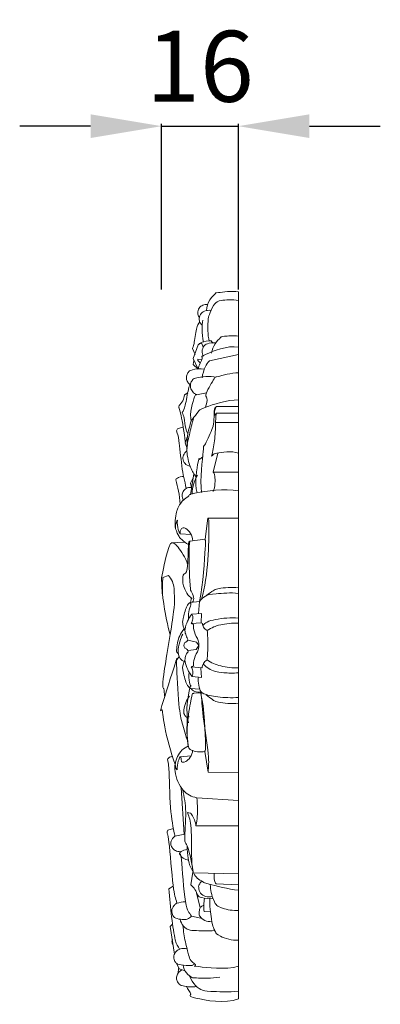
# Model space of a CAD drawing. Units: millimetres. Extents: x 1210 to 3210, y 283 to 2283.
# Drawn here: x 2449 to 2525, y 1580 to 1788 of the extents above; entities that cross this region are included whole.
import ezdxf

# ---------------------------------------------------------------- set-up
doc = ezdxf.new("R2010")
doc.units = ezdxf.units.MM
doc.header["$MEASUREMENT"] = 0
doc.layers.get('0').update_dxf_attribs({"lineweight": 5})
doc.styles.add('Arial', font='arial.ttf')
doc.dimstyles.new('Default', dxfattribs={"dimtxt": 5, "dimasz": 3, "dimexe": 0.5, "dimexo": 0.5, "dimgap": 0.25, "dimtad": 1, "dimtoh": 1, "dimdec": 0, "dimzin": 1, "dimdsep": 46, "dimtxsty": 'Arial', "dimcen": 0.5, "dimazin": 0, "dimtfac": 1, "dimtdec": 4, "dimtix": 1, "dimtmove": 1, "dimatfit": 3, "dimfxl": 1, "dimtolj": 1, "dimtzin": 1, "dimarcsym": 0})

# ---------------------------------------------------------------- blocks, each defined once
blk = doc.blocks.new('*D1')
at = {"color": 0, "lineweight": -2, "transparency": 16777216}
for p, q in [((2463.85, 1765.51), (2448.85, 1765.51)), ((2478.85, 1731.01), (2478.85, 1766.01)), ((2478.85, 1765.51), (2495.07, 1765.51)), ((2495.07, 1730.99), (2495.07, 1766.01)), ((2510.07, 1765.51), (2525.07, 1765.51))]:
    blk.add_line(p, q, dxfattribs=at)
at = {"color": 0, "lineweight": 50, "transparency": 16777216}
for points in [[(2463.85, 1768.01), (2463.85, 1763.01), (2478.85, 1765.51)], [(2510.07, 1768.01), (2510.07, 1763.01), (2495.07, 1765.51)]]:
    blk.add_solid(points, dxfattribs=at)
at = {"layer": 'Defpoints', "color": 0, "lineweight": 50, "transparency": 16777216}
for p in [(2495.07, 1765.51), (2478.85, 1730.51), (2495.07, 1730.49)]:
    blk.add_point(p, dxfattribs=at)
at = {"color": 0, "transparency": 16777216, "insert": (2486.96, 1778.16), "char_height": 15, "attachment_point": 5, "style": 'Arial'}
blk.add_mtext('\\A1;16', dxfattribs=at)

msp = doc.modelspace()

# ---------------------------------------------------------------- linework, layer by layer
for p, q in [((2495.07, 1730.49), (2495.07, 1581.14)), ((2485.91, 1717.27), (2485.34, 1718.5)), ((2486.6, 1719.34), (2485.52, 1716.45)), ((2487.07, 1719.64), (2486.6, 1719.34)), ((2487.34, 1719.56), (2487.07, 1719.64)), ((2487.65, 1718.83), (2487.34, 1719.56)), ((2489.32, 1720.16), (2489.66, 1719.68)), ((2485.52, 1716.45), (2486.55, 1714.14)), ((2488.95, 1715.9), (2495.07, 1717.24)), ((2485.5, 1715.13), (2485.64, 1716.02)), ((2486.55, 1714.14), (2485.5, 1715.13)), ((2486.51, 1716), (2486.5, 1716.28)), ((2486.5, 1716.28), (2487.32, 1716.23)), ((2487, 1715.48), (2486.51, 1716)), ((2483.69, 1708.73), (2484.38, 1709.18)), ((2486.2, 1708.78), (2488.3, 1709.2)), ((2490.44, 1706.27), (2495.07, 1706.27)), ((2490.4, 1704.86), (2490.09, 1704.4)), ((2490.4, 1704.86), (2490.24, 1702.91)), ((2495.07, 1704.86), (2490.4, 1704.86)), ((2482.21, 1701.58), (2483.23, 1701.89)), ((2490.24, 1702.91), (2495.07, 1702.91)), ((2482.01, 1701.12), (2482.21, 1701.58)), ((2483.79, 1698.61), (2484.27, 1699.78)), ((2484.22, 1697.42), (2483.79, 1698.61)), ((2490.74, 1696.43), (2489.75, 1692.41)), ((2484.91, 1693.63), (2483.99, 1694.01)), ((2485.64, 1692.08), (2484.97, 1687.62)), ((2489.75, 1692.41), (2495.07, 1692.41)), ((2484.93, 1690.07), (2485.51, 1691.18)), ((2485.22, 1688.85), (2484.93, 1690.07)), ((2488.07, 1678.26), (2488.59, 1682.7)), ((2488.59, 1682.7), (2495.07, 1682.7)), ((2485.06, 1679.22), (2482.8, 1679.35)), ((2480.71, 1677.32), (2481.33, 1677.44)), ((2480.9, 1677.46), (2483.71, 1677.62)), ((2484.78, 1677.81), (2488.07, 1678.26)), ((2480.29, 1670.6), (2479.13, 1670.13)), ((2486.88, 1665.11), (2484.89, 1664.89)), ((2485.09, 1665.85), (2485.01, 1664.9)), ((2486.62, 1662.53), (2486.88, 1665.11)), ((2485.24, 1662.37), (2487.28, 1662.54)), ((2487.28, 1662.54), (2487.21, 1660.6)), ((2487.21, 1660.6), (2485.07, 1660.45)), ((2485.61, 1660.24), (2485.07, 1660.45)), ((2487.21, 1660.6), (2487.48, 1660.42)), ((2486.25, 1656.46), (2484.39, 1656.9)), ((2486.69, 1655.8), (2486.25, 1656.46)), ((2484.45, 1654.71), (2486.12, 1654.95)), ((2486.12, 1654.95), (2486.69, 1655.8)), ((2485.61, 1651.47), (2485.07, 1651.25)), ((2485.07, 1651.25), (2487.42, 1651.03)), ((2487.15, 1650.98), (2487.27, 1649.05)), ((2487.27, 1649.05), (2485.28, 1649.26)), ((2486.91, 1646.57), (2484.92, 1646.73)), ((2485.66, 1645.7), (2487.07, 1645.77)), ((2484.36, 1640.59), (2484.7, 1640.77)), ((2488.66, 1629.01), (2487.97, 1633.38)), ((2482.74, 1632.27), (2485.07, 1632.45)), ((2482.89, 1632.35), (2483.02, 1631.23)), ((2495.07, 1628.86), (2488.66, 1629.01)), ((2483.59, 1615.86), (2482.99, 1625.73)), ((2495.07, 1623.03), (2486.27, 1623.63)), ((2480.14, 1616.74), (2481.38, 1617.13)), ((2486.09, 1617.67), (2495.07, 1617.67)), ((2481.65, 1615.48), (2483.73, 1615.89)), ((2485, 1605.24), (2485.45, 1607.9)), ((2495.07, 1607.57), (2485.54, 1607.75)), ((2480.39, 1604.4), (2481.3, 1604.9)), ((2495.07, 1605.24), (2490.35, 1605.42)), ((2487.01, 1600.32), (2486.25, 1603.49)), ((2487.14, 1598.14), (2485.17, 1598.56)), ((2489.14, 1599.52), (2487.82, 1599.55)), ((2480.68, 1596.39), (2481.17, 1596.93)), ((2481.54, 1590.54), (2480.68, 1596.39)), ((2482.56, 1587.45), (2481.98, 1588.66)), ((2482.31, 1586.53), (2482.45, 1587.57)), ((2483.84, 1587.07), (2482.56, 1587.45))]:
    msp.add_line(p, q)
for points in [[(2488.31, 1726.53), (2488.39, 1727.34), (2488.9, 1729.05), (2490.67, 1730.4), (2489.73, 1730.15), (2493.7, 1730.74), (2495.07, 1730.49)], [(2488.9, 1720.09), (2488.58, 1721.42), (2488.64, 1725.07), (2488.8, 1725.31), (2489.82, 1727.98), (2490.64, 1728.33), (2490.65, 1728.64), (2493.91, 1728.96), (2495.07, 1728.65)], [(2486.8, 1725.14), (2486.62, 1725.41), (2486.34, 1725.97), (2486.75, 1727.21), (2487.45, 1727.73), (2488.26, 1727.89), (2488.63, 1727.86)], [(2487.42, 1723.46), (2487.27, 1723.58), (2487.04, 1723.85), (2486.69, 1724.51), (2486.85, 1725.39), (2487.03, 1725.73)], [(2487.03, 1725.73), (2487.27, 1726.02), (2487.81, 1726.53), (2488.82, 1726.65), (2489.26, 1726.59)], [(2485.34, 1718.5), (2485.47, 1718.85), (2485.66, 1718.82), (2486.16, 1723.29), (2486.62, 1723.69), (2486.91, 1724.18)], [(2487.68, 1719.89), (2487.5, 1720.77), (2487.33, 1722.81), (2487.47, 1723.89), (2487.58, 1724.53)], [(2489.42, 1717.58), (2489.54, 1718.26), (2489.98, 1719.59), (2491.58, 1721.1), (2491.42, 1721.01), (2494.11, 1721.34), (2495.07, 1721.12)], [(2486.55, 1714.14), (2486.66, 1714.95), (2488.07, 1717.03), (2486.37, 1716.59), (2492.78, 1719.26), (2495.07, 1718.83)], [(2486.76, 1719.5), (2486.96, 1719.63), (2486.97, 1719.76), (2488.67, 1720.2), (2489.32, 1720.16)], [(2487.73, 1716.88), (2487.53, 1717.2), (2487.24, 1717.94), (2487.79, 1719.16), (2488.29, 1719.54), (2489.7, 1719.81), (2490.27, 1719.71)], [(2484.85, 1710.88), (2484.66, 1711.03), (2484.31, 1711.41), (2484.05, 1712.14), (2484.08, 1712.91), (2484.54, 1713.58), (2484.87, 1714.03), (2487.07, 1714.37), (2487.88, 1714.15)], [(2487.41, 1712.37), (2487.49, 1713.15), (2488.1, 1714.92), (2488.61, 1715.51), (2488.95, 1715.9)], [(2486.28, 1708.81), (2485.96, 1708.93), (2485.37, 1709.32), (2484.87, 1710.23), (2484.94, 1711.4), (2485.49, 1711.9), (2485.28, 1712.26), (2489.05, 1712.84), (2490.37, 1712.45)], [(2488.13, 1706.12), (2488.33, 1706.72), (2488.7, 1708.44), (2487.63, 1708.43), (2490.58, 1713.03), (2489.63, 1712.08), (2493.62, 1713.46), (2495.07, 1713.36)], [(2483.21, 1705), (2483.45, 1705.5), (2483.79, 1705.82), (2484.58, 1710.69), (2484.79, 1710.66), (2484.96, 1711.04)], [(2483.81, 1698.85), (2483.67, 1700.71), (2482.77, 1705.44), (2482.49, 1706.12), (2482.36, 1706.28), (2483.46, 1707.5), (2483.63, 1708.3), (2483.69, 1708.73)], [(2485.12, 1703.14), (2484.66, 1704.82), (2486.27, 1709.91), (2486.07, 1708.63), (2486.2, 1708.78)], [(2484.3, 1698.04), (2484.24, 1698.68), (2484.12, 1699.66), (2484.98, 1702.94), (2485.09, 1703.35), (2486.9, 1705.48), (2486.6, 1705.64), (2492.72, 1707.7), (2495.07, 1707.66)], [(2487.27, 1688.14), (2486.95, 1691), (2487.97, 1699.2), (2487.48, 1696.93), (2489.87, 1702.1), (2489.92, 1703.23), (2489.95, 1706.23), (2490.28, 1706.1), (2490.44, 1706.27)], [(2490.09, 1704.4), (2490, 1704.77), (2490.03, 1705.65), (2490.28, 1706.05), (2490.44, 1706.27)], [(2484.38, 1700.52), (2484.2, 1700.91), (2483.9, 1701.36), (2483.64, 1704.15), (2483.37, 1704.61), (2483.21, 1705)], [(2486.16, 1691.33), (2485.68, 1691.99), (2484.95, 1693.14), (2483.87, 1696.94), (2484.73, 1700.29), (2485.23, 1702.56), (2485.57, 1703.67)], [(2489.42, 1695.78), (2489.69, 1696.85), (2490.09, 1698.85), (2490.26, 1701.62), (2490.24, 1702.91)], [(2484.06, 1688.98), (2483.69, 1690.54), (2483.07, 1693.25), (2482.48, 1700.1), (2482.2, 1700.43), (2482.01, 1701.12)], [(2483.99, 1694.01), (2483.72, 1694.28), (2483.3, 1695.04), (2483.34, 1695.98), (2483.88, 1696.67), (2484.19, 1696.9)], [(2487.55, 1695.68), (2487.27, 1695.55), (2486.62, 1694.53), (2486.91, 1696.46), (2485.72, 1690.12), (2486.37, 1688.05)], [(2495.07, 1696.43), (2493.64, 1696.94), (2489.31, 1696.35), (2489.76, 1696.03), (2489.42, 1695.78)], [(2481.83, 1690.8), (2481.93, 1690.94), (2481.88, 1691.09), (2483.06, 1691.55), (2483.52, 1691.51)], [(2486.41, 1691.78), (2486.09, 1691.21), (2485.59, 1690.12), (2485.3, 1688.51), (2485.27, 1687.75)], [(2489.74, 1688.3), (2490.19, 1689.28), (2490.15, 1692.34), (2489.9, 1692.13), (2489.75, 1692.41)], [(2482.75, 1685.65), (2482.69, 1686.57), (2482.45, 1688.49), (2482.07, 1690.01), (2481.83, 1690.8)], [(2484.51, 1677.1), (2483.99, 1677.38), (2482.83, 1678.39), (2482.68, 1678.53), (2481.63, 1680.5), (2481.68, 1682.12), (2482.03, 1684.27), (2482.16, 1684.52), (2483.02, 1686.4), (2485.11, 1687.58), (2484, 1687.74), (2492.18, 1689), (2495.07, 1688.43)], [(2483.42, 1686.5), (2483.26, 1686.8), (2483.09, 1687.54), (2483.37, 1688.37), (2483.94, 1689.04), (2484.7, 1689.2), (2485.04, 1689.19)], [(2487.27, 1665.6), (2488.77, 1670.45), (2488.96, 1685.25), (2488.69, 1682.06), (2488.59, 1682.7)], [(2482.18, 1682.25), (2482.02, 1682), (2481.78, 1681.52), (2481.75, 1680.77), (2481.81, 1680.44)], [(2482.8, 1679.35), (2482.62, 1679.64), (2482.37, 1679.95), (2482.1, 1681.59), (2482.18, 1682.25)], [(2483.03, 1680.5), (2482.91, 1680.34), (2482.73, 1679.97), (2482.75, 1679.55), (2482.8, 1679.35)], [(2485.44, 1677.9), (2485.39, 1678.43), (2485.06, 1679.51), (2483.87, 1680.67), (2483.39, 1680.65), (2483.14, 1680.57), (2483.03, 1680.5)], [(2479.1, 1665.98), (2478.89, 1667.1), (2478.9, 1670.51), (2478.61, 1668.89), (2479.82, 1675.24), (2480.71, 1677.32)], [(2481.33, 1677.44), (2481.69, 1677.17), (2481.86, 1677.35), (2483.96, 1674.28), (2484.32, 1672.97)], [(2485.33, 1665.71), (2484.88, 1666.01), (2484.05, 1666.73), (2483.43, 1668.61), (2483.25, 1669.25), (2483.35, 1671.36), (2484.45, 1670.48), (2484.48, 1678.92), (2484.69, 1677.6), (2484.78, 1677.81)], [(2485.36, 1664.94), (2485.53, 1665.26), (2485.85, 1665.88), (2484.95, 1667.48), (2484.87, 1667.75), (2484.52, 1675.06), (2484.78, 1677.81)], [(2488.07, 1678.26), (2488.08, 1677.59), (2488.3, 1679.29), (2487.6, 1668.77), (2486.88, 1665.11)], [(2479.48, 1645.11), (2479.39, 1645.62), (2479.42, 1647.05), (2478.66, 1646.67), (2481.8, 1664.35), (2481.51, 1666.45), (2481.52, 1667.82), (2481.21, 1669.39), (2480.63, 1670.23), (2480.29, 1670.6)], [(2479.13, 1670.13), (2479.02, 1669.12), (2478.98, 1666.8), (2479.18, 1664.98), (2480.1, 1660.03), (2480.64, 1658.06)], [(2486.88, 1665.11), (2487.2, 1665.56), (2488.01, 1666.4), (2489.71, 1666.7), (2493.51, 1666.97), (2495.07, 1666.8)], [(2488.43, 1666.39), (2488.81, 1666.78), (2490.01, 1667.5), (2490.12, 1667.74), (2493.74, 1668.21), (2495.07, 1667.96)], [(2484.89, 1664.89), (2484.59, 1664.59), (2484.16, 1664.44), (2483.2, 1661), (2483.3, 1660.41), (2483.58, 1659.22), (2483.8, 1658.76)], [(2484.89, 1664.89), (2484.95, 1664.72), (2485.19, 1664.65), (2484.42, 1662.82), (2484.49, 1661.86), (2484.56, 1661.35)], [(2485.24, 1662.37), (2484.88, 1661.92), (2484.29, 1660.99), (2483.65, 1659.14), (2483.9, 1658.19), (2484.2, 1657.44), (2484.41, 1657.12)], [(2485.07, 1660.45), (2485.27, 1660.72), (2485.57, 1661.38), (2485.39, 1662.07), (2485.24, 1662.37)], [(2486.69, 1655.86), (2486.68, 1656.19), (2486.82, 1656.56), (2485.54, 1658.81), (2485.59, 1659.71), (2485.61, 1660.24)], [(2487.48, 1660.42), (2487.49, 1660.14), (2487.59, 1659.62), (2488.17, 1659.11), (2488.48, 1658.97)], [(2487.55, 1660), (2487.83, 1660.29), (2488.34, 1660.77), (2490.1, 1661.31), (2492.68, 1661.64), (2494.26, 1661.63), (2495.07, 1661.58)], [(2488.48, 1658.97), (2488.92, 1659.25), (2490.06, 1659.76), (2490.73, 1660.12), (2493.84, 1660.57), (2495.07, 1660.5)], [(2482.34, 1654.09), (2482.22, 1654.16), (2482.01, 1654.46), (2481.97, 1654.51), (2482.14, 1656.46), (2482.6, 1657.73), (2483.22, 1658.83), (2483.58, 1659.29)], [(2483.59, 1652.4), (2483.37, 1652.5), (2483.1, 1652.51), (2482.02, 1654.24), (2482.7, 1656.77), (2483.04, 1657.67), (2483.3, 1658.19)], [(2488.44, 1652.74), (2488.56, 1653.77), (2488.69, 1655.85), (2488.59, 1657.94), (2488.48, 1658.97)], [(2483.7, 1656.33), (2483.61, 1656.16), (2483.5, 1655.78), (2483.65, 1655.41), (2483.75, 1655.25)], [(2484.41, 1657.12), (2484.37, 1656.95), (2484.22, 1656.62), (2483.87, 1656.4), (2483.7, 1656.33)], [(2483.75, 1655.25), (2483.93, 1655.19), (2484.29, 1654.97), (2484.41, 1654.64), (2484.44, 1654.47)], [(2484.44, 1654.47), (2484.2, 1654.18), (2483.82, 1653.45), (2483.71, 1652.48), (2484.31, 1650.63), (2484.92, 1649.7), (2485.28, 1649.26)], [(2486.69, 1655.84), (2486.68, 1655.51), (2486.82, 1655.14), (2485.54, 1652.89), (2485.59, 1651.99), (2485.61, 1651.47)], [(2481.7, 1630.64), (2480.78, 1633.23), (2479.07, 1639.52), (2479.1, 1643.41), (2477.96, 1640.14), (2482.6, 1654.8), (2481.7, 1651.92), (2482.36, 1653.23), (2482.58, 1653.44)], [(2484.39, 1635.42), (2483.92, 1636.71), (2483.12, 1639.86), (2482.52, 1641.65), (2481.82, 1654.15), (2482.13, 1652.58), (2482.2, 1653.03)], [(2484.92, 1646.73), (2484.61, 1647.03), (2484.19, 1647.06), (2483.08, 1651.2), (2483.47, 1651.88), (2483.65, 1652.58), (2483.8, 1652.88)], [(2487.42, 1651.03), (2487.44, 1651.35), (2487.58, 1651.96), (2488.13, 1652.54), (2488.44, 1652.74)], [(2487.65, 1651.87), (2487.98, 1651.49), (2488.76, 1650.82), (2490.2, 1650.23), (2491.66, 1650.01), (2494.05, 1649.92), (2495.07, 1650)], [(2488.44, 1652.74), (2488.88, 1652.43), (2489.83, 1651.9), (2491.27, 1651.44), (2493.22, 1651.08), (2494.45, 1651.05), (2495.07, 1651.08)], [(2485.02, 1647.13), (2484.89, 1647.42), (2484.71, 1647.61), (2484.52, 1649.47), (2484.65, 1650.18)], [(2485.28, 1649.26), (2485.43, 1649.61), (2485.55, 1650.44), (2485.26, 1650.99), (2485.07, 1651.25)], [(2484.56, 1639.43), (2483.75, 1641.74), (2485.28, 1649.16), (2484.95, 1647.01), (2485.02, 1647.13)], [(2486.63, 1649.12), (2486.58, 1648.82), (2486.46, 1648.51), (2486.91, 1646.33), (2487.36, 1645.59), (2490.44, 1644.84), (2493.63, 1644.69), (2495.07, 1644.81)], [(2484.61, 1634.09), (2483.75, 1637.44), (2485.6, 1647.57), (2485.45, 1645.3), (2485.66, 1645.7)], [(2487.19, 1645.97), (2486.75, 1645.88), (2485.67, 1646.01), (2485.28, 1646.45), (2485.07, 1646.7)], [(2487.06, 1645.97), (2487.97, 1642.36), (2488.2, 1631.55), (2488.02, 1633.86), (2487.97, 1633.38)], [(2488.66, 1629.01), (2488.74, 1630.32), (2489.06, 1631.51), (2487.4, 1641.89), (2487.32, 1644.23), (2487.19, 1645.97)], [(2484.32, 1640.47), (2484.04, 1640.66), (2483.56, 1641.21), (2483.45, 1642.02), (2483.87, 1643.79), (2484.42, 1644.66), (2484.74, 1645.08)], [(2488.28, 1645.38), (2488.67, 1644.98), (2489.89, 1644.2), (2489.98, 1643.92), (2493.7, 1643.37), (2495.07, 1643.61)], [(2484.59, 1634.16), (2484.05, 1636.1), (2484.37, 1642.11), (2484.33, 1640.46), (2484.36, 1640.59)], [(2486.27, 1623.63), (2485.73, 1623.71), (2484.64, 1624.09), (2483.46, 1624.99), (2482.15, 1626.96), (2481.6, 1629.27), (2481.64, 1630.75), (2482.16, 1632.37), (2483.06, 1633.77), (2484.02, 1634.36), (2484.52, 1634.57)], [(2483.02, 1631.23), (2483.12, 1631.17), (2483.35, 1631.08), (2483.8, 1631.07), (2485.03, 1632.07), (2485.35, 1633.11), (2485.4, 1633.62)], [(2487.97, 1633.38), (2487.07, 1633.12), (2484.41, 1633.76), (2484.76, 1633.97), (2484.59, 1634.16)], [(2480.08, 1631.73), (2480.2, 1631.91), (2480.5, 1632.22), (2480.98, 1632.31), (2481.21, 1632.3)], [(2481.68, 1615.5), (2481.27, 1617.5), (2480.59, 1620.36), (2480.41, 1631.81), (2480.2, 1631.06), (2480.08, 1631.73)], [(2482.1, 1629.52), (2482.1, 1630.12), (2482.38, 1631.58), (2482.59, 1631.96), (2482.74, 1632.27)], [(2481.75, 1630.94), (2481.69, 1630.6), (2481.87, 1629.68), (2482, 1629.63), (2482.1, 1629.52)], [(2485.54, 1607.75), (2485.3, 1609.57), (2484.24, 1614.49), (2483.47, 1613.68), (2484.2, 1621.15), (2483.64, 1623.76), (2483.3, 1625.33)], [(2486.27, 1623.63), (2486.49, 1622.18), (2486.36, 1618.32), (2486.2, 1618.19), (2486.09, 1617.67)], [(2485.54, 1607.75), (2485.4, 1608.73), (2485.12, 1609.35), (2485.25, 1618.38), (2484.66, 1619.39), (2484.33, 1620.5)], [(2484.33, 1620.5), (2484.51, 1620.49), (2484.98, 1620.25), (2484.98, 1620.55), (2486.07, 1618.49), (2486.09, 1617.67)], [(2482.09, 1601.3), (2481.77, 1602.57), (2481.33, 1602.94), (2480.28, 1616.66), (2479.9, 1615.85), (2480.08, 1616.55), (2480.14, 1616.74)], [(2482.8, 1612.21), (2482.45, 1612.2), (2481.67, 1612.41), (2481.11, 1612.88), (2480.79, 1613.69), (2480.69, 1614.34), (2481.3, 1615.24), (2481.65, 1615.48)], [(2482.6, 1611.8), (2482.71, 1611.96), (2482.71, 1612.16), (2483.79, 1612.67), (2484.24, 1612.68)], [(2485.17, 1598.56), (2484.66, 1599.56), (2483.82, 1599.27), (2482.91, 1613.35), (2482.75, 1611.38), (2482.6, 1611.8)], [(2495.07, 1604.08), (2492.98, 1604.3), (2487.38, 1605.73), (2488.09, 1605.58), (2486.47, 1606.45), (2485.88, 1607.15), (2484.82, 1609.1), (2484.43, 1610.64), (2484.22, 1612.52), (2484.24, 1613.36)], [(2482.6, 1611.79), (2482.78, 1611.42), (2483.31, 1610.74), (2484.14, 1610.48), (2484.55, 1610.44)], [(2490.35, 1605.42), (2490.22, 1605.65), (2490.02, 1605.89), (2489.89, 1607.16), (2489.98, 1607.65)], [(2482.65, 1591.62), (2482.3, 1592.25), (2481.73, 1592.8), (2480.94, 1598.34), (2480.52, 1602.41), (2480.39, 1604.4)], [(2489.71, 1602.33), (2488.94, 1602.16), (2486.89, 1602.57), (2486.55, 1602.82), (2485.95, 1604.35), (2485.33, 1604.95), (2485, 1605.24)], [(2487.06, 1603.43), (2486.83, 1603.78), (2486.6, 1604.84), (2486.76, 1605.15), (2487.07, 1605.77), (2487.26, 1605.97)], [(2495.07, 1599.8), (2493.98, 1599.71), (2491.28, 1600.27), (2490.54, 1600.84), (2489.87, 1601.54), (2489.11, 1604.2), (2489.14, 1605.29)], [(2489.61, 1602.72), (2489.13, 1602.62), (2488.02, 1602.66), (2487.36, 1603.14), (2487.06, 1603.43)], [(2487.82, 1599.55), (2487.75, 1600.02), (2487.7, 1601), (2487.84, 1601.96), (2487.95, 1602.43)], [(2495.07, 1593.54), (2493.79, 1593.39), (2490.51, 1594.46), (2490.26, 1595.31), (2489.78, 1596.08), (2489.4, 1597.37), (2488.98, 1600.93), (2489.02, 1602.38)], [(2485.14, 1598.59), (2484.9, 1598.33), (2484.27, 1597.88), (2483.35, 1597.86), (2481.64, 1598.09), (2481.06, 1598.94), (2480.87, 1600.03), (2481.65, 1601.11), (2481.79, 1601.23), (2483.3, 1601.67), (2483.89, 1601.62)], [(2489.45, 1597.53), (2488.96, 1597.44), (2487.84, 1597.5), (2486.8, 1598.65), (2486.73, 1599.03), (2486.86, 1600.1), (2487.14, 1600.61), (2487.55, 1600.84), (2487.76, 1600.9)], [(2490.06, 1595.56), (2488.65, 1595.42), (2484.9, 1595.61), (2484.7, 1595.63), (2483.34, 1596.33), (2482.87, 1597.43), (2482.77, 1597.96)], [(2495.07, 1588), (2492.39, 1587.21), (2484.22, 1588.26), (2486.8, 1587.84), (2484.78, 1589.27), (2484.68, 1590.1), (2483.81, 1593.05), (2483.46, 1595.45), (2483.35, 1596.61)], [(2481.25, 1592.54), (2481.12, 1592.73), (2480.96, 1593.26), (2481.09, 1593.53), (2481.17, 1593.68)], [(2485.64, 1588.45), (2485.46, 1588.33), (2485.57, 1588.03), (2482.55, 1588.26), (2481.95, 1588.64), (2481.55, 1589.09), (2481.33, 1590.28), (2481.89, 1591.23), (2482.69, 1591.74), (2483.77, 1591.8), (2484.22, 1591.69)], [(2491.14, 1585.72), (2489.53, 1585.38), (2484.97, 1585.59), (2485.52, 1585.57), (2483.94, 1586.46), (2483.5, 1587.65), (2483.4, 1588.23)], [(2486.24, 1583.73), (2485.32, 1583.51), (2482.89, 1583.87), (2482.46, 1584.32), (2481.99, 1585.09), (2481.99, 1585.96), (2482.39, 1586.73), (2482.85, 1587.07), (2483.11, 1587.19)], [(2495.07, 1582.75), (2493.14, 1582.51), (2487.99, 1582.76), (2487.72, 1582.81), (2485.9, 1583.79), (2485.06, 1585.16), (2484.79, 1585.86)], [(2495.07, 1581.14), (2492.32, 1579.97), (2483.54, 1581.69), (2485.72, 1581.81), (2484.29, 1583.2), (2484.13, 1583.8)]]:
    msp.add_open_spline(points, degree=3)

# ---------------------------------------------------------------- dimensions: what is measured, and where the dimension line sits
dim = msp.add_linear_dim(base=(2495.07, 1765.51), p1=(2478.85, 1730.51), p2=(2495.07, 1730.49), dimstyle='Default', override={"dimtxt": 15, "dimasz": 15, "dimgap": 5, "dimtmove": 2})
dim.commit()
dim.dimension.update_dxf_attribs({"geometry": '*D1', "text_midpoint": (2486.96, 1778.16)})

doc.saveas('drawing.dxf')
